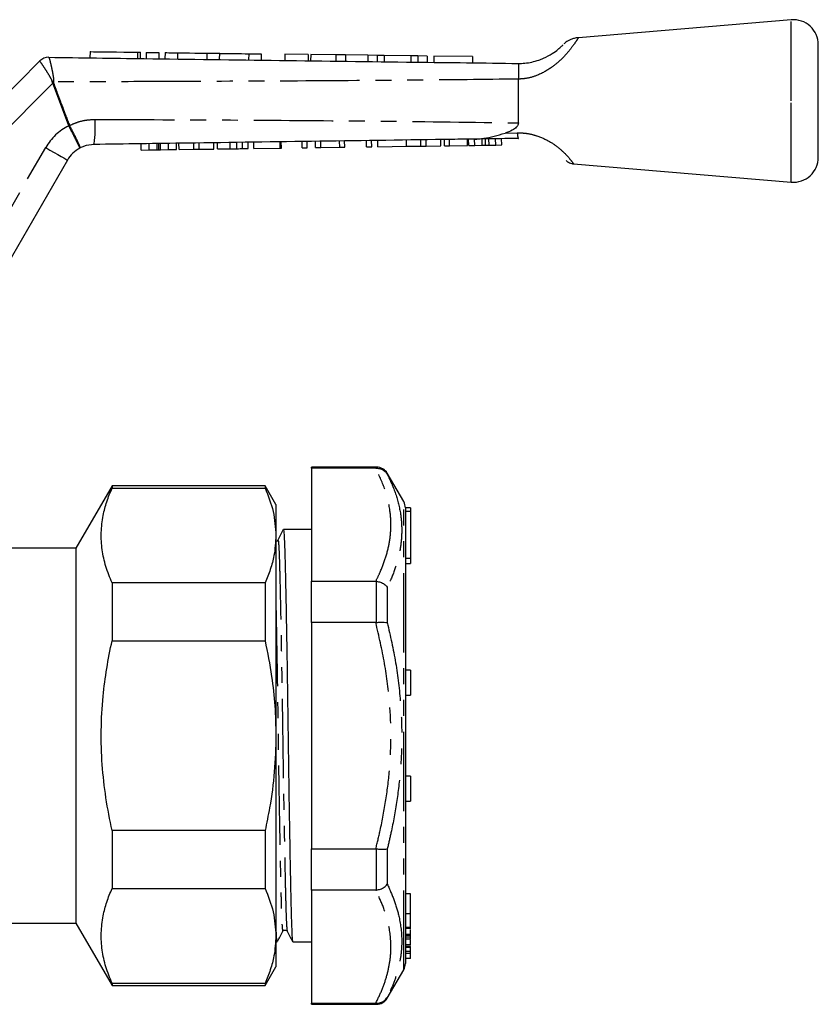
# Model space of a CAD drawing. Extents: x 140 to 268, y 91 to 263.
# Drawn here: x 204 to 268, y 184 to 263 of the extents above; entities that cross this region are included whole.
import ezdxf

# ---------------------------------------------------------------- set-up
doc = ezdxf.new("R2010")
doc.units = 0
doc.linetypes.add('PHANTOM', pattern=[12.7, 6.35, -1.27, 1.27, -1.27, 1.27, -1.27])
doc.layers.get('0').update_dxf_attribs({"linetype": 'CONTINUOUS'})

msp = doc.modelspace()

# ---------------------------------------------------------------- linework, layer by layer
at = {"color": 7, "linetype": 'CONTINUOUS'}
for p, q in [((265.5, 262.495), (248.472, 261.063)), ((267.667, 255.995), (267.667, 260.502)), ((206.089, 259.49), (206.089, 259.49)), ((209.392, 259.946), (209.385, 259.446)), ((213.426, 259.393), (213.433, 259.893)), ((213.893, 259.887), (213.887, 259.387)), ((214.893, 259.874), (214.887, 259.374)), ((215.393, 259.867), (215.387, 259.367)), ((216.393, 259.854), (216.387, 259.354)), ((218.741, 259.823), (218.734, 259.323)), ((219.741, 259.81), (219.734, 259.31)), ((222.088, 259.779), (222.082, 259.279)), ((223.088, 259.766), (223.082, 259.266)), ((224.992, 259.741), (224.986, 259.241)), ((226.851, 259.717), (224.992, 259.741)), ((226.851, 259.717), (226.844, 259.217)), ((227.048, 259.714), (227.042, 259.214)), ((229.064, 259.688), (227.048, 259.714)), ((229.064, 259.688), (229.058, 259.188)), ((229.829, 259.678), (229.064, 259.688)), ((229.829, 259.678), (229.822, 259.178)), ((231.615, 259.654), (229.829, 259.678)), ((231.615, 259.654), (231.609, 259.154)), ((232.363, 259.644), (231.615, 259.654)), ((232.363, 259.644), (232.357, 259.144)), ((232.932, 259.637), (232.363, 259.644)), ((232.932, 259.637), (232.926, 259.137)), ((235.063, 259.609), (232.932, 259.637)), ((235.063, 259.609), (235.057, 259.109)), ((235.632, 259.601), (235.063, 259.609)), ((235.632, 259.601), (235.626, 259.101)), ((236.38, 259.591), (235.632, 259.601)), ((236.38, 259.591), (236.374, 259.091)), ((236.914, 259.584), (236.908, 259.084)), ((239.991, 259.544), (236.914, 259.584)), ((239.991, 259.544), (239.984, 259.044)), ((196.502, 250.33), (205.369, 259.197)), ((243.667, 257.745), (243.667, 257.746)), ((243.667, 254.244), (243.667, 257.745)), ((267.667, 251.488), (267.667, 255.995)), ((242.337, 252.477), (242.33, 252.976)), ((213.488, 252.069), (213.48, 252.569)), ((214.121, 252.078), (214.114, 252.578)), ((214.901, 252.089), (214.894, 252.589)), ((215.681, 252.1), (215.674, 252.6)), ((216.314, 252.109), (216.307, 252.609)), ((216.511, 252.112), (216.504, 252.611)), ((217.695, 252.128), (217.688, 252.628)), ((218.119, 252.134), (218.112, 252.634)), ((219.303, 252.151), (219.296, 252.651)), ((219.59, 252.155), (219.582, 252.655)), ((221.149, 252.177), (221.142, 252.677)), ((221.587, 252.183), (221.58, 252.683)), ((222.057, 252.19), (222.05, 252.69)), ((222.506, 252.196), (222.499, 252.696)), ((222.506, 252.196), (224.615, 252.226)), ((224.615, 252.226), (224.608, 252.726)), ((224.615, 252.226), (224.704, 252.227)), ((224.704, 252.227), (224.697, 252.727)), ((226.364, 252.251), (226.357, 252.751)), ((226.364, 252.251), (226.768, 252.256)), ((226.768, 252.256), (226.761, 252.756)), ((227.441, 252.266), (227.434, 252.766)), ((227.441, 252.266), (227.87, 252.272)), ((227.87, 252.272), (227.863, 252.772)), ((227.87, 252.272), (229.371, 252.293)), ((229.371, 252.293), (229.364, 252.793)), ((229.371, 252.293), (229.774, 252.299)), ((229.774, 252.299), (229.767, 252.799)), ((231.524, 252.324), (231.517, 252.824)), ((231.524, 252.324), (231.928, 252.329)), ((231.928, 252.329), (231.921, 252.829)), ((232.422, 252.336), (232.414, 252.836)), ((232.422, 252.336), (234.71, 252.369)), ((234.71, 252.369), (234.703, 252.869)), ((234.71, 252.369), (235.867, 252.385)), ((235.867, 252.385), (235.859, 252.885)), ((235.867, 252.385), (236.29, 252.391)), ((236.29, 252.391), (236.283, 252.891)), ((236.29, 252.391), (237.474, 252.408)), ((237.474, 252.408), (237.467, 252.908)), ((237.761, 252.412), (237.754, 252.912)), ((237.761, 252.412), (238.165, 252.418)), ((238.165, 252.418), (238.158, 252.918)), ((238.165, 252.418), (239.6, 252.438)), ((239.6, 252.438), (239.593, 252.938)), ((239.69, 252.439), (239.683, 252.939)), ((239.69, 252.439), (240.174, 252.446)), ((240.174, 252.446), (240.167, 252.946)), ((240.174, 252.446), (240.767, 252.454)), ((241.04, 252.458), (241.033, 252.958)), ((241.317, 252.462), (241.854, 252.47)), ((241.854, 252.47), (241.846, 252.97)), ((241.854, 252.47), (242.337, 252.477)), ((213.488, 252.069), (214.121, 252.078)), ((214.121, 252.078), (214.77, 252.087)), ((215.042, 252.091), (215.681, 252.1)), ((215.681, 252.1), (216.314, 252.109)), ((216.511, 252.112), (217.695, 252.128)), ((217.695, 252.128), (218.119, 252.134)), ((218.119, 252.134), (219.303, 252.151)), ((219.59, 252.155), (220.618, 252.17)), ((207.579, 251.266), (199.917, 237.995)), ((248.074, 250.961), (265.5, 249.495)), ((232.315, 226.695), (227.124, 226.695)), ((227.124, 226.611), (227.124, 226.695)), ((232.258, 226.611), (227.124, 226.611)), ((227.124, 226.611), (227.124, 217.555)), ((232.258, 226.611), (232.315, 226.611)), ((234.49, 223.927), (233.181, 226.195)), ((211.154, 225.195), (208.267, 220.195)), ((223.401, 225.195), (211.154, 225.195)), ((211.154, 225.195), (211.154, 225.017)), ((211.154, 225.017), (223.401, 225.017)), ((224.267, 223.695), (223.401, 225.195)), ((223.401, 225.195), (223.401, 225.017)), ((224.267, 223.695), (224.267, 221.217)), ((234.624, 223.427), (234.624, 223.425)), ((235.024, 223.425), (234.624, 223.425)), ((234.624, 223.425), (234.624, 223.401)), ((234.624, 223.401), (234.624, 223.143)), ((235.024, 223.145), (234.624, 223.145)), ((234.624, 223.143), (234.624, 223.038)), ((234.624, 223.038), (234.624, 186.963)), ((235.024, 223.425), (235.024, 223.145)), ((235.024, 223.145), (235.024, 219.395)), ((227.124, 221.695), (224.863, 221.695)), ((224.267, 221.217), (224.267, 205.195)), ((208.267, 220.195), (200.267, 220.195)), ((208.267, 220.195), (208.267, 190.195)), ((234.624, 219.395), (235.024, 219.395)), ((235.024, 219.395), (235.024, 218.966)), ((234.624, 218.966), (235.024, 218.966)), ((227.124, 217.555), (232.258, 217.555)), ((227.124, 214.251), (227.124, 217.555)), ((232.315, 217.552), (232.258, 217.555)), ((211.154, 217.417), (211.154, 212.795)), ((223.401, 217.417), (211.154, 217.417)), ((223.401, 217.417), (223.401, 212.795)), ((232.258, 214.251), (227.124, 214.251)), ((227.124, 214.251), (227.124, 196.14)), ((232.258, 214.251), (232.315, 214.254)), ((211.154, 212.795), (223.401, 212.795)), ((235.024, 210.434), (234.624, 210.434)), ((235.024, 210.434), (235.024, 208.434)), ((234.624, 208.434), (235.024, 208.434)), ((224.267, 205.195), (224.267, 189.174)), ((235.024, 201.957), (234.624, 201.957)), ((235.024, 201.957), (235.024, 199.957)), ((234.624, 199.957), (235.024, 199.957)), ((211.154, 197.596), (211.154, 192.974)), ((223.401, 197.596), (211.154, 197.596)), ((223.401, 197.596), (223.401, 192.974)), ((227.124, 196.14), (232.258, 196.14)), ((227.124, 192.836), (227.124, 196.14)), ((232.315, 196.137), (232.258, 196.14)), ((211.154, 192.974), (223.401, 192.974)), ((232.258, 192.836), (227.124, 192.836)), ((227.124, 192.836), (227.124, 183.78)), ((232.258, 192.836), (232.315, 192.839)), ((235.024, 192.525), (234.624, 192.525)), ((235.024, 190.924), (235.024, 192.525)), ((235.074, 190.948), (235.024, 190.948)), ((200.267, 190.195), (208.267, 190.195)), ((208.267, 190.195), (211.154, 185.195)), ((224.267, 189.174), (224.267, 186.695)), ((235.024, 189.85), (234.624, 189.85)), ((234.624, 189.783), (235.074, 189.783)), ((235.024, 189.294), (234.624, 189.294)), ((234.624, 189.223), (235.074, 189.223)), ((235.024, 189.061), (235.024, 189.169)), ((224.267, 188.695), (224.374, 188.695)), ((225.613, 188.695), (227.124, 188.695)), ((235.024, 189.061), (234.624, 189.061)), ((235.024, 188.918), (234.624, 188.918)), ((235.024, 188.456), (234.624, 188.456)), ((234.624, 188.45), (235.074, 188.45)), ((235.024, 188.918), (235.024, 189.061)), ((235.024, 188.572), (235.074, 188.572)), ((235.024, 188.297), (234.624, 188.297)), ((234.624, 188.291), (235.074, 188.291)), ((235.024, 188.272), (234.624, 188.272)), ((235.024, 188.232), (234.624, 188.232)), ((235.024, 187.932), (234.624, 187.932)), ((235.024, 187.759), (234.624, 187.759)), ((235.024, 188.297), (235.024, 188.331)), ((235.024, 188.232), (235.024, 188.235)), ((235.024, 187.932), (235.024, 188.232)), ((235.024, 188.07), (235.074, 188.07)), ((235.024, 187.759), (235.024, 187.932)), ((235.024, 187.355), (235.024, 187.759)), ((235.024, 187.355), (234.624, 187.355)), ((223.401, 185.195), (224.267, 186.695)), ((233.181, 184.195), (234.49, 186.463)), ((211.154, 185.374), (211.154, 185.195)), ((223.401, 185.374), (211.154, 185.374)), ((223.401, 185.374), (223.401, 185.195)), ((211.154, 185.195), (223.401, 185.195)), ((227.124, 183.78), (232.258, 183.78)), ((227.124, 183.695), (227.124, 183.78)), ((227.124, 183.695), (232.315, 183.695)), ((232.315, 183.78), (232.258, 183.78))]:
    msp.add_line(p, q, dxfattribs=at)
at = {"color": 8, "linetype": 'PHANTOM'}
for p, q in [((265.5, 255.995), (265.5, 262.495)), ((213.193, 259.896), (213.187, 259.396)), ((205.369, 259.197), (205.369, 259.197)), ((206.415, 257.415), (197.477, 248.477)), ((207.684, 254.017), (206.415, 257.415)), ((265.5, 249.495), (265.5, 255.995)), ((207.691, 254.001), (207.684, 254.017)), ((207.745, 254.039), (207.749, 254.031)), ((242.6, 253.421), (243.576, 253.451)), ((198.05, 238.762), (205.847, 252.266)), ((214.77, 252.087), (214.763, 252.587)), ((215.042, 252.091), (215.035, 252.591)), ((220.618, 252.17), (220.611, 252.67)), ((240.767, 252.454), (240.76, 252.954)), ((241.317, 252.462), (241.31, 252.962)), ((232.315, 226.611), (232.315, 226.695)), ((233.181, 226.195), (233.181, 226.131)), ((234.49, 186.463), (234.49, 223.927)), ((232.315, 214.254), (232.315, 217.552)), ((233.181, 217.084), (233.181, 214.243)), ((232.315, 192.839), (232.315, 196.137)), ((233.181, 196.148), (233.181, 193.307)), ((235.024, 190.924), (234.624, 190.924)), ((232.315, 183.695), (232.315, 183.78)), ((233.181, 184.26), (233.181, 184.195))]:
    msp.add_line(p, q, dxfattribs=at)
at = {"color": 7, "linetype": 'CONTINUOUS', "flags": 128}
for points in [[(209.392, 259.946), (209.461, 259.946), (209.664, 259.943), (209.99, 259.939), (210.421, 259.933), (210.932, 259.926), (211.497, 259.919), (212.084, 259.911), (212.66, 259.903), (213.193, 259.896)], [(213.193, 259.896), (213.337, 259.895), (213.419, 259.893), (213.433, 259.893)], [(213.893, 259.887), (213.931, 259.887), (214.04, 259.885), (214.202, 259.883), (214.393, 259.881), (214.585, 259.878), (214.747, 259.876), (214.855, 259.875), (214.893, 259.874)], [(215.393, 259.867), (215.431, 259.867), (215.54, 259.866), (215.702, 259.863), (215.893, 259.861), (216.085, 259.858), (216.247, 259.856), (216.355, 259.855), (216.393, 259.854)], [(216.393, 259.854), (216.464, 259.853), (216.668, 259.851), (216.98, 259.847), (217.363, 259.842), (217.771, 259.836), (218.154, 259.831), (218.466, 259.827), (218.67, 259.824), (218.741, 259.823)], [(218.741, 259.823), (218.779, 259.823), (218.887, 259.821), (219.049, 259.819), (219.241, 259.817), (219.432, 259.814), (219.594, 259.812), (219.703, 259.811), (219.741, 259.81)], [(219.741, 259.81), (219.811, 259.809), (220.015, 259.807), (220.328, 259.803), (220.711, 259.797), (221.118, 259.792), (221.501, 259.787), (221.814, 259.783), (222.018, 259.78), (222.088, 259.779)], [(222.088, 259.779), (222.126, 259.779), (222.235, 259.777), (222.397, 259.775), (222.588, 259.773), (222.78, 259.77), (222.942, 259.768), (223.05, 259.767), (223.088, 259.766)]]:
    msp.add_lwpolyline(points, dxfattribs=at)
at = {"color": 8, "linetype": 'PHANTOM', "flags": 128}
for points in [[(206.47, 257.436), (206.463, 257.433), (206.456, 257.43), (206.449, 257.428), (206.442, 257.425), (206.436, 257.423), (206.429, 257.42), (206.422, 257.417), (206.415, 257.415)], [(207.745, 254.039), (207.738, 254.036), (207.73, 254.034), (207.722, 254.031), (207.715, 254.028), (207.707, 254.025), (207.699, 254.022), (207.692, 254.019), (207.684, 254.017)], [(207.749, 254.031), (207.742, 254.028), (207.734, 254.024), (207.727, 254.02), (207.72, 254.016), (207.713, 254.013), (207.706, 254.009), (207.699, 254.005), (207.691, 254.001)], [(205.847, 252.266), (206.185, 252.071), (206.51, 251.883), (206.809, 251.71), (207.071, 251.559), (207.287, 251.434), (207.447, 251.342), (207.545, 251.285), (207.579, 251.266)]]:
    msp.add_lwpolyline(points, dxfattribs=at)
at = {"color": 7, "linetype": 'CONTINUOUS'}
for centre, radius, start, end in [((265.667, 260.502), 2, 0, 94.80822), ((206.076, 258.49), 1, 89.24691, 135.01673), ((206.076, 258.49), 1, 89.24615, 135), ((209.744, 250.016), 2.5, 117.65864, 150), ((265.667, 251.488), 2, 265.19178, 0), ((232.315, 225.695), 1, 30, 90), ((233.624, 223.427), 1, 0, 30), ((233.624, 186.963), 1, 330, 0), ((232.315, 184.695), 1, 270, 330)]:
    msp.add_arc(centre, radius, start, end, dxfattribs=at)
at = {"color": 8, "linetype": 'PHANTOM'}
for centre, radius, start, end in [((199.513, 228.54), 29.813, 76.49946, 76.69846), ((209.744, 250.016), 4.5, 117.24022, 150), ((200.889, 253.894), 8.926, 351.11537, 4.01716)]:
    msp.add_arc(centre, radius, start, end, dxfattribs=at)
for points, knots in [([(248.472, 261.061), (248.458, 261.038), (248.437, 261.004), (248.259, 260.727), (247.951, 260.283), (247.434, 259.657), (246.856, 259.099), (246.165, 258.545), (245.278, 258.05), (244.348, 257.786), (243.854, 257.756), (243.667, 257.745)], [0, 0, 0, 0, 0.129667, 0.199241, 0.337461, 0.490186, 0.574385, 0.660971, 0.823953, 0.933642, 1, 1, 1, 1]), ([(206.089, 259.49), (206.101, 259.47), (206.125, 259.432), (206.206, 259.13), (206.309, 258.678), (206.408, 258.194), (206.466, 257.819), (206.482, 257.632), (206.474, 257.55), (206.472, 257.529)], [0, 0, 0, 0, 0.202292, 0.402588, 0.605157, 0.81962, 0.919742, 0.979564, 1, 1, 1, 1]), ([(206.372, 257.553), (206.369, 257.568), (206.357, 257.634), (206.282, 257.783), (206.103, 258.093), (205.841, 258.498), (205.588, 258.884), (205.412, 259.144), (205.383, 259.179), (205.369, 259.197)], [0, 0, 0, 0, 0.015291, 0.067156, 0.163747, 0.379964, 0.586851, 0.792193, 1, 1, 1, 1]), ([(243.667, 257.746), (240.935, 257.716), (234.594, 257.646), (224.642, 257.584), (214.976, 257.546), (208.92, 257.533), (206.472, 257.529)], [0, 0, 0, 0, 0.220468, 0.51157, 0.802644, 1, 1, 1, 1]), ([(206.415, 257.415), (206.404, 257.435), (206.382, 257.479), (206.375, 257.527), (206.372, 257.553)], [0, 0, 0, 0, 0.469795, 1, 1, 1, 1]), ([(206.472, 257.529), (206.468, 257.511), (206.461, 257.48), (206.467, 257.449), (206.47, 257.436)], [0, 0, 0, 0, 0.573412, 1, 1, 1, 1]), ([(206.47, 257.436), (206.702, 256.811), (207.124, 255.677), (207.553, 254.547), (207.745, 254.039)], [0, 0, 0, 0, 0.551267, 1, 1, 1, 1]), ([(208.583, 252.23), (208.583, 252.23), (208.584, 252.232), (208.568, 252.273), (208.473, 252.469), (208.271, 252.872), (208.001, 253.403), (207.795, 253.802), (207.691, 254.001)], [0, 0, 0, 0, 0.014195, 0.137068, 0.352859, 0.568567, 0.784279, 1, 1, 1, 1]), ([(207.749, 254.031), (207.934, 254.116), (208.344, 254.304), (209.035, 254.483), (209.538, 254.507), (209.794, 254.519)], [0, 0, 0, 0, 0.287673, 0.638765, 1, 1, 1, 1]), ([(207.749, 254.031), (207.853, 253.832), (208.061, 253.434), (208.324, 252.9), (208.511, 252.489), (208.587, 252.283), (208.59, 252.235), (208.584, 252.23), (208.583, 252.23)], [0, 0, 0, 0, 0.2157214, 0.4314334, 0.6471412, 0.8629317, 0.9858046, 1, 1, 1, 1]), ([(209.794, 254.519), (213.403, 254.507), (220.622, 254.481), (231.449, 254.403), (239.131, 254.315), (243.203, 254.251), (243.667, 254.244)], [0, 0, 0, 0, 0.319567, 0.63917, 0.958843, 1, 1, 1, 1]), ([(243.576, 253.451), (243.636, 253.451), (243.928, 253.452), (244.464, 253.397), (245.319, 253.182), (246.23, 252.751), (247.053, 252.138), (247.636, 251.546), (247.973, 251.125), (248.113, 250.929), (248.08, 250.973), (248.076, 250.98)], [0, 0, 0, 0, 0.0239353, 0.1170577, 0.2132732, 0.3743823, 0.5210845, 0.6670653, 0.8188929, 0.9742035, 1, 1, 1, 1]), ([(243.576, 253.451), (243.577, 253.436), (243.584, 253.348), (243.601, 253.19), (243.632, 253.028), (243.655, 253.006), (243.667, 252.995)], [0, 0, 0, 0, 0.052117, 0.322263, 0.661131, 1, 1, 1, 1]), ([(232.258, 217.555), (232.377, 217.799), (232.694, 218.449), (233.094, 219.519), (233.396, 220.776), (233.503, 222.051), (233.394, 223.459), (233.014, 224.987), (232.511, 226.068), (232.258, 226.611)], [0, 0, 0, 0, 0.082045, 0.21924, 0.356407, 0.496525, 0.636642, 0.817607, 1, 1, 1, 1]), ([(233.181, 226.131), (233.419, 225.606), (233.897, 224.554), (234.259, 223.052), (234.367, 221.648), (234.269, 220.347), (233.971, 219.036), (233.58, 217.945), (233.28, 217.298), (233.181, 217.084)], [0, 0, 0, 0, 0.17915, 0.359447, 0.500296, 0.641145, 0.785083, 0.929049, 1, 1, 1, 1]), ([(224.423, 220.825), (224.435, 220.828), (224.46, 220.836), (224.497, 220.366), (224.534, 219.549), (224.567, 218.392), (224.603, 216.919), (224.641, 215.128), (224.68, 213.126), (224.717, 211.005), (224.753, 208.855), (224.784, 206.788), (224.811, 204.843), (224.837, 203.018), (224.868, 200.997), (224.904, 198.828), (224.945, 196.618), (224.984, 194.636), (225.022, 192.949), (225.056, 191.582), (225.09, 190.526), (225.128, 189.847), (225.156, 189.528), (225.172, 189.562), (225.173, 189.566)], [0, 0, 0, 0, 0.043778, 0.094475, 0.144117, 0.192372, 0.241536, 0.291948, 0.343007, 0.389366, 0.435238, 0.480169, 0.516797, 0.553776, 0.591611, 0.642308, 0.693441, 0.744355, 0.794413, 0.843043, 0.891673, 0.941731, 0.992645, 1, 1, 1, 1]), ([(224.267, 215.498), (224.27, 215.363), (224.286, 214.631), (224.316, 213.043), (224.356, 210.793), (224.394, 208.409), (224.43, 205.999), (224.463, 203.58), (224.5, 201.175), (224.539, 198.823), (224.579, 196.614), (224.619, 194.633), (224.657, 192.947), (224.689, 191.649), (224.72, 190.691), (224.751, 190.018), (224.784, 189.634), (224.808, 189.488), (224.821, 189.553), (224.823, 189.564)], [0, 0, 0, 0, 0.015589, 0.084709, 0.15383, 0.222074, 0.288629, 0.353953, 0.421155, 0.489786, 0.559006, 0.62793, 0.695696, 0.761527, 0.817094, 0.874126, 0.93217, 0.98896, 1, 1, 1, 1]), ([(232.258, 196.14), (232.377, 196.627), (232.694, 197.927), (233.094, 200.068), (233.396, 202.582), (233.503, 205.131), (233.394, 207.947), (233.014, 211.004), (232.511, 213.166), (232.258, 214.251)], [0, 0, 0, 0, 0.082045, 0.21924, 0.356408, 0.496525, 0.636642, 0.817607, 1, 1, 1, 1]), ([(233.181, 214.243), (233.419, 213.177), (233.897, 211.038), (234.259, 208.005), (234.367, 205.19), (234.269, 202.595), (233.971, 199.997), (233.58, 197.844), (233.28, 196.569), (233.181, 196.148)], [0, 0, 0, 0, 0.17915, 0.359447, 0.500296, 0.641145, 0.785083, 0.929049, 1, 1, 1, 1]), ([(233.181, 193.307), (233.375, 192.872), (233.765, 192.001), (234.207, 190.476), (234.379, 189.007), (234.284, 187.611), (234.057, 186.485), (233.696, 185.365), (233.352, 184.628), (233.181, 184.26)], [0, 0, 0, 0, 0.144048, 0.288657, 0.499616, 0.62375, 0.747894, 0.873939, 1, 1, 1, 1]), ([(232.258, 183.78), (232.435, 184.149), (232.788, 184.886), (233.169, 186.014), (233.413, 187.157), (233.515, 188.553), (233.338, 190.012), (232.88, 191.522), (232.466, 192.397), (232.258, 192.836)], [0, 0, 0, 0, 0.124178, 0.248337, 0.374362, 0.500376, 0.705527, 0.852413, 1, 1, 1, 1])]:
    msp.add_open_spline(points, degree=3, knots=knots, dxfattribs=at)
at = {"color": 7, "linetype": 'CONTINUOUS'}
for points, knots in [([(248.473, 261.056), (248.411, 261.052), (248.249, 261.041), (248.005, 260.972), (247.758, 260.871), (247.561, 260.757), (247.417, 260.655), (247.342, 260.59), (247.313, 260.565)], [0, 0, 0, 0, 0.143558, 0.379427, 0.588448, 0.767075, 0.910632, 1, 1, 1, 1]), ([(243.667, 258.995), (243.84, 259.001), (244.388, 259.018), (245.076, 259.177), (245.817, 259.465), (246.384, 259.779), (246.849, 260.13), (247.071, 260.331), (247.189, 260.445), (247.24, 260.497), (247.22, 260.477), (247.22, 260.477)], [0, 0, 0, 0, 0.09651, 0.306582, 0.383802, 0.544287, 0.68277, 0.809585, 0.874614, 0.99993, 1, 1, 1, 1]), ([(206.089, 259.49), (208.636, 259.456), (214.792, 259.375), (224.557, 259.249), (234.536, 259.107), (240.907, 259.046), (243.668, 258.995), (243.668, 258.995)], [0, 0, 0, 0, 0.2033137, 0.4914421, 0.7795698, 0.9999837, 1, 1, 1, 1]), ([(243.668, 258.995), (243.674, 258.989), (243.694, 258.971), (243.675, 258.769), (243.671, 258.346), (243.668, 257.946), (243.667, 257.746)], [0, 0, 0, 0, 0.148335, 0.432582, 0.716283, 1, 1, 1, 1]), ([(243.667, 254.244), (243.659, 254.183), (243.641, 254.049), (243.473, 253.835), (243.129, 253.603), (242.8, 253.489), (242.6, 253.421)], [0, 0, 0, 0, 0.12989, 0.287271, 0.566217, 1, 1, 1, 1]), ([(240.138, 252.945), (240.149, 252.946), (240.403, 252.95), (240.932, 252.996), (241.737, 253.161), (242.311, 253.334), (242.6, 253.421)], [0, 0, 0, 0, 0.013743, 0.313738, 0.654502, 1, 1, 1, 1]), ([(243.667, 252.995), (242.697, 252.982), (241.52, 252.965), (240.345, 252.948), (240.138, 252.945)], [0, 0, 0, 0, 0.824464, 1, 1, 1, 1]), ([(209.708, 252.515), (209.426, 252.487), (209.033, 252.447), (208.682, 252.278), (208.583, 252.23)], [0, 0, 0, 0, 0.720279, 1, 1, 1, 1]), ([(240.138, 252.945), (239.549, 252.937), (231.895, 252.829), (221.752, 252.686), (212.199, 252.551), (209.708, 252.515)], [0, 0, 0, 0, 0.058122, 0.754503, 1, 1, 1, 1]), ([(221.149, 252.177), (221.24, 252.178), (221.403, 252.181), (221.531, 252.182), (221.587, 252.183)], [0, 0, 0, 0, 0.559709, 1, 1, 1, 1]), ([(221.587, 252.183), (221.678, 252.185), (221.862, 252.187), (222.025, 252.189), (222.045, 252.19), (222.057, 252.19)], [0, 0, 0, 0, 0.279571, 0.559728, 1, 1, 1, 1]), ([(240.767, 252.454), (240.818, 252.455), (240.909, 252.456), (241, 252.458), (241.04, 252.458)], [0, 0, 0, 0, 0.560001, 1, 1, 1, 1]), ([(241.04, 252.458), (241.091, 252.459), (241.183, 252.46), (241.276, 252.462), (241.317, 252.462)], [0, 0, 0, 0, 0.560002, 1, 1, 1, 1]), ([(214.77, 252.087), (214.795, 252.087), (214.84, 252.088), (214.882, 252.089), (214.901, 252.089)], [0, 0, 0, 0, 0.559999, 1, 1, 1, 1]), ([(214.901, 252.089), (214.927, 252.089), (214.972, 252.09), (215.021, 252.09), (215.042, 252.091)], [0, 0, 0, 0, 0.559997, 1, 1, 1, 1]), ([(220.618, 252.17), (220.718, 252.171), (220.897, 252.174), (221.072, 252.176), (221.149, 252.177)], [0, 0, 0, 0, 0.560227, 1, 1, 1, 1]), ([(247.501, 251.221), (247.534, 251.191), (247.609, 251.124), (247.757, 251.044), (247.916, 250.978), (248.029, 250.976), (248.075, 250.976)], [0, 0, 0, 0, 0.2070848, 0.4722317, 0.7852746, 1, 1, 1, 1]), ([(232.315, 226.611), (232.428, 226.601), (232.653, 226.582), (232.959, 226.412), (233.117, 226.238), (233.179, 226.134), (233.181, 226.131)], [0, 0, 0, 0, 0.320074, 0.639865, 0.991348, 1, 1, 1, 1]), ([(211.154, 217.417), (210.978, 217.857), (210.626, 218.735), (210.331, 220.084), (210.252, 221.451), (210.402, 222.738), (210.71, 223.928), (211.006, 224.653), (211.154, 225.017)], [0, 0, 0, 0, 0.175405, 0.350767, 0.530515, 0.710269, 0.854874, 1, 1, 1, 1]), ([(223.401, 225.017), (223.648, 224.393), (224.144, 223.138), (224.226, 221.86), (224.267, 221.217)], [0, 0, 0, 0, 0.497204, 1, 1, 1, 1]), ([(224.856, 221.688), (224.784, 221.549), (224.64, 221.269), (224.496, 220.989), (224.424, 220.85)], [0, 0, 0, 0, 0.500006, 1, 1, 1, 1]), ([(224.863, 221.648), (224.872, 221.649), (224.894, 221.651), (224.929, 221.177), (224.966, 220.321), (224.999, 219.102), (225.035, 217.551), (225.073, 215.665), (225.113, 213.489), (225.153, 211.101), (225.192, 208.595), (225.227, 206.054), (225.26, 203.506), (225.297, 200.972), (225.336, 198.493), (225.377, 196.164), (225.416, 194.076), (225.454, 192.298), (225.487, 190.904), (225.519, 189.855), (225.552, 189.141), (225.584, 188.739), (225.605, 188.734), (225.613, 188.731)], [0, 0, 0, 0, 0.033907, 0.084606, 0.134249, 0.182505, 0.23167, 0.282083, 0.333144, 0.384204, 0.434617, 0.483783, 0.532038, 0.581682, 0.63238, 0.683514, 0.734429, 0.784489, 0.83312, 0.87685, 0.921785, 0.967511, 1, 1, 1, 1]), ([(224.267, 221.217), (224.236, 220.68), (224.183, 219.773), (223.843, 218.506), (223.549, 217.78), (223.401, 217.417)], [0, 0, 0, 0, 0.4206, 0.70978, 1, 1, 1, 1]), ([(224.423, 220.849), (224.386, 220.794), (224.346, 220.736), (224.271, 220.749), (224.267, 220.75)], [0, 0, 0, 0, 0.945486, 1, 1, 1, 1]), ([(232.315, 217.552), (232.428, 217.532), (232.653, 217.49), (232.959, 217.325), (233.117, 217.173), (233.179, 217.086), (233.181, 217.084)], [0, 0, 0, 0, 0.320074, 0.639865, 0.991347, 1, 1, 1, 1]), ([(232.315, 214.254), (232.428, 214.265), (232.653, 214.287), (232.959, 214.283), (233.117, 214.26), (233.179, 214.243), (233.181, 214.243)], [0, 0, 0, 0, 0.320074, 0.639865, 0.991349, 1, 1, 1, 1]), ([(211.154, 197.596), (210.979, 198.47), (210.628, 200.218), (210.334, 202.9), (210.252, 205.618), (210.398, 208.191), (210.704, 210.587), (211.004, 212.058), (211.154, 212.795)], [0, 0, 0, 0, 0.174433, 0.348824, 0.527522, 0.706226, 0.852841, 1, 1, 1, 1]), ([(223.401, 212.795), (223.589, 211.846), (223.932, 210.121), (224.214, 207.578), (224.249, 205.991), (224.267, 205.195)], [0, 0, 0, 0, 0.378558, 0.688503, 1, 1, 1, 1]), ([(224.267, 205.195), (224.241, 204.234), (224.19, 202.303), (223.847, 199.767), (223.526, 198.207), (223.401, 197.596)], [0, 0, 0, 0, 0.376433, 0.755702, 1, 1, 1, 1]), ([(232.315, 196.137), (232.428, 196.126), (232.653, 196.104), (232.959, 196.108), (233.117, 196.13), (233.179, 196.148), (233.181, 196.148)], [0, 0, 0, 0, 0.320074, 0.639865, 0.991349, 1, 1, 1, 1]), ([(232.315, 192.839), (232.428, 192.859), (232.653, 192.9), (232.959, 193.066), (233.117, 193.218), (233.179, 193.305), (233.181, 193.307)], [0, 0, 0, 0, 0.320074, 0.639865, 0.991347, 1, 1, 1, 1]), ([(211.154, 185.374), (210.978, 185.814), (210.626, 186.692), (210.331, 188.041), (210.252, 189.408), (210.402, 190.695), (210.71, 191.885), (211.006, 192.61), (211.154, 192.974)], [0, 0, 0, 0, 0.1754048, 0.3507674, 0.5305152, 0.7102694, 0.8548745, 1, 1, 1, 1]), ([(223.401, 192.974), (223.648, 192.35), (224.144, 191.095), (224.226, 189.817), (224.267, 189.174)], [0, 0, 0, 0, 0.497204, 1, 1, 1, 1]), ([(235.024, 189.85), (235.024, 189.905), (235.024, 190.013), (235.024, 190.331), (235.024, 190.652), (235.024, 190.833), (235.024, 190.924)], [0, 0, 0, 0, 0.280395, 0.558356, 0.778715, 1, 1, 1, 1]), ([(224.374, 188.742), (224.37, 188.729), (224.352, 188.676), (224.321, 189.029), (224.29, 189.58), (224.273, 190.154), (224.267, 190.336)], [0, 0, 0, 0, 0.119394, 0.479962, 0.834475, 1, 1, 1, 1]), ([(224.267, 189.174), (224.236, 188.637), (224.183, 187.73), (223.843, 186.463), (223.549, 185.737), (223.401, 185.374)], [0, 0, 0, 0, 0.4206004, 0.7097801, 1, 1, 1, 1]), ([(224.4, 188.737), (224.467, 188.865), (224.608, 189.134), (224.75, 189.402), (224.823, 189.542)], [0, 0, 0, 0, 0.478322, 1, 1, 1, 1]), ([(224.823, 189.542), (224.846, 189.574), (224.891, 189.634), (225.074, 189.66), (225.135, 189.587), (225.173, 189.541)], [0, 0, 0, 0, 0.278861, 0.543926, 1, 1, 1, 1]), ([(225.174, 189.541), (225.246, 189.401), (225.385, 189.131), (225.525, 188.86), (225.592, 188.729)], [0, 0, 0, 0, 0.516645, 1, 1, 1, 1]), ([(235.024, 189.294), (235.024, 189.329), (235.024, 189.401), (235.024, 189.539), (235.024, 189.644), (235.024, 189.671)], [0, 0, 0, 0, 0.427145, 0.853057, 1, 1, 1, 1]), ([(235.024, 188.456), (235.024, 188.478), (235.024, 188.524), (235.024, 188.71), (235.024, 188.842), (235.024, 188.855)], [0, 0, 0, 0, 0.474412, 0.944691, 1, 1, 1, 1]), ([(232.315, 183.78), (232.428, 183.79), (232.653, 183.809), (232.959, 183.978), (233.117, 184.153), (233.179, 184.257), (233.181, 184.26)], [0, 0, 0, 0, 0.320074, 0.639865, 0.991348, 1, 1, 1, 1])]:
    msp.add_open_spline(points, degree=3, knots=knots, dxfattribs=at)

doc.saveas('drawing.dxf')
